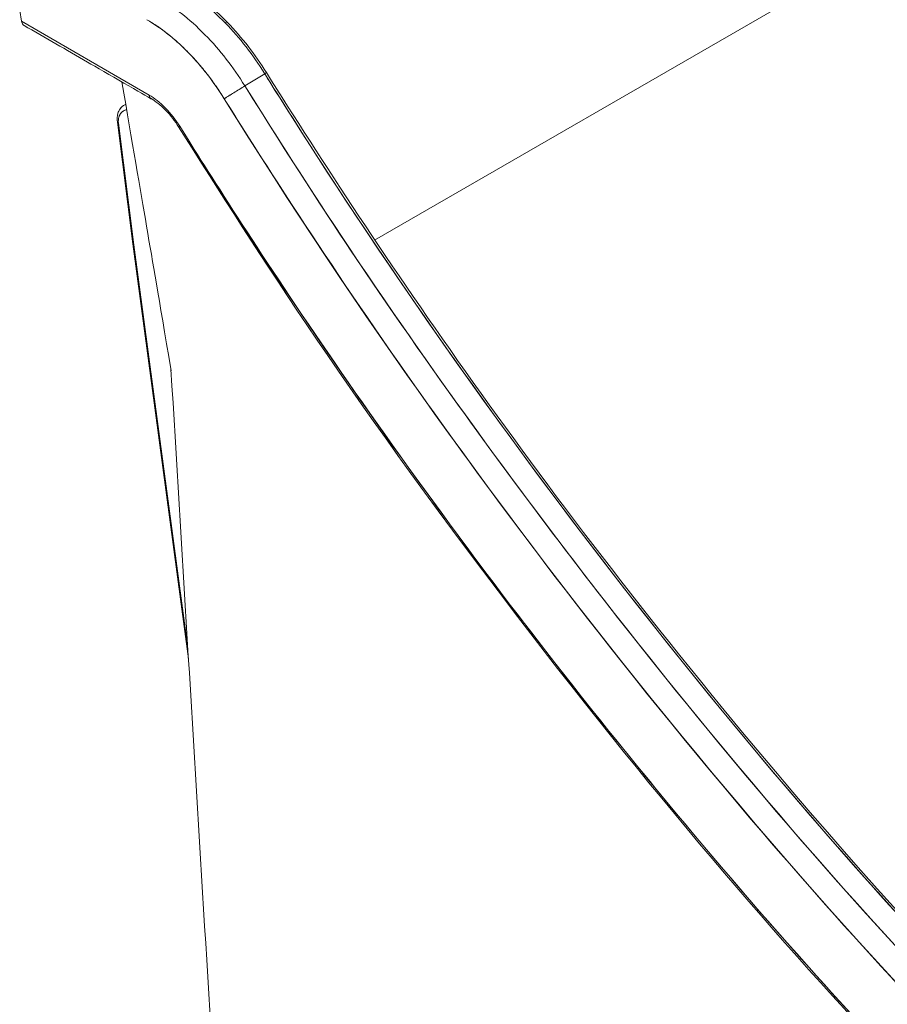
# Model space of a CAD drawing. Extents: x -410 to 410, y -292 to 285.
# Drawn here: x 261 to 274, y 121 to 136 of the extents above; entities that cross this region are included whole.
import ezdxf

# ---------------------------------------------------------------- set-up
doc = ezdxf.new("R2010")
doc.units = 0
doc.header["$MEASUREMENT"] = 0
doc.linetypes.add('CENTER2', pattern=[23, 20, -1, 1, -1])
doc.layers.add('____1', color=7, linetype='Continuous')
doc.layers.add('________1________1', color=7, linetype='Continuous')

# ---------------------------------------------------------------- blocks, each defined once
blk = doc.blocks.new('C8')
at = {"layer": '________1________1', "color": 7, "linetype": 'Continuous', "lineweight": 18}
for p, q in [((266.662, 132.526), (313.922, 159.811)), ((313.922, 159.811), (266.662, 132.526)), ((261.481, 135.879), (261.508, 135.721)), ((261.508, 135.721), (261.481, 135.879)), ((261.508, 135.721), (263.371, 134.645)), ((261.508, 135.721), (263.371, 134.645)), ((264.768, 134.778), (265.057, 134.956)), ((265.057, 134.956), (264.768, 134.778)), ((263.029, 134.51), (262.996, 134.491)), ((263.133, 132.474), (262.908, 134.25)), ((262.922, 134.236), (263.146, 132.461)), ((262.922, 134.236), (263.146, 132.461)), ((263.945, 126.416), (263.133, 132.474)), ((263.146, 132.461), (263.931, 126.613)), ((263.146, 132.461), (263.931, 126.613))]:
    blk.add_line(p, q, dxfattribs=at)
for points, knots in [([(264.48, 135.697), (264.371, 135.808), (264.271, 135.901), (264.026, 136.095), (263.921, 136.164), (263.811, 136.229)], [0, 0, 0, 0, 0.490913, 0.490913, 1, 1, 1, 1]), ([(263.811, 136.229), (263.921, 136.164), (264.026, 136.095), (264.271, 135.901), (264.371, 135.808), (264.48, 135.697)], [0, 0, 0, 0, 0.509113, 0.509113, 1, 1, 1, 1]), ([(264.768, 134.778), (264.596, 135.052), (264.41, 135.296), (263.951, 135.765), (263.73, 135.93), (263.514, 136.058)], [0, 0, 0, 0, 0.489179, 0.489179, 1, 1, 1, 1]), ([(263.514, 136.058), (263.73, 135.93), (263.951, 135.765), (264.41, 135.296), (264.596, 135.052), (264.768, 134.778)], [0, 0, 0, 0, 0.510821, 0.510821, 1, 1, 1, 1]), ([(261.544, 135.661), (261.54, 135.664), (261.535, 135.667), (261.527, 135.675), (261.524, 135.68), (261.514, 135.696), (261.51, 135.708), (261.508, 135.721)], [0, 0, 0, 0, 0.224515, 0.224515, 0.460829, 0.460829, 1, 1, 1, 1]), ([(261.508, 135.721), (261.509, 135.712), (261.512, 135.704), (261.518, 135.689), (261.522, 135.682), (261.533, 135.668), (261.54, 135.664), (261.544, 135.661)], [0, 0, 0, 0, 0.322201, 0.322201, 0.617601, 0.617601, 1, 1, 1, 1]), ([(263.338, 135.744), (263.39, 135.714), (263.495, 135.648), (263.648, 135.535), (263.798, 135.407), (263.945, 135.266), (264.086, 135.112), (264.222, 134.948), (264.349, 134.774), (264.428, 134.653), (264.467, 134.591)], [0, 0, 0, 0, 0.111677, 0.228385, 0.349621, 0.474779, 0.603171, 0.734043, 0.866596, 1, 1, 1, 1]), ([(264.514, 135.705), (264.513, 135.705), (264.512, 135.706), (264.511, 135.707), (264.51, 135.707), (264.506, 135.707), (264.504, 135.707), (264.495, 135.705), (264.488, 135.702), (264.48, 135.697)], [0, 0, 0, 0, 0.082545, 0.082545, 0.173114, 0.173114, 0.396343, 0.396343, 1, 1, 1, 1]), ([(264.48, 135.697), (264.487, 135.701), (264.493, 135.704), (264.501, 135.707), (264.504, 135.707), (264.508, 135.707), (264.51, 135.707), (264.512, 135.706), (264.513, 135.705), (264.514, 135.705)], [0, 0, 0, 0, 0.524594, 0.524594, 0.743967, 0.743967, 0.877116, 0.877116, 1, 1, 1, 1]), ([(265.057, 134.956), (264.967, 135.099), (264.886, 135.217), (264.687, 135.474), (264.596, 135.578), (264.48, 135.697)], [0, 0, 0, 0, 0.50641, 0.50641, 1, 1, 1, 1]), ([(264.48, 135.697), (264.596, 135.578), (264.687, 135.474), (264.886, 135.217), (264.967, 135.099), (265.057, 134.956)], [0, 0, 0, 0, 0.49359, 0.49359, 1, 1, 1, 1]), ([(265.083, 134.972), (265.083, 134.972), (265.083, 134.972), (265.083, 134.972), (265.082, 134.972), (265.08, 134.97), (265.078, 134.969), (265.07, 134.964), (265.064, 134.96), (265.057, 134.956)], [0, 0, 0, 0, 0.016252, 0.016252, 0.055546, 0.055546, 0.21159, 0.21159, 1, 1, 1, 1]), ([(265.057, 134.956), (265.813, 133.751), (267.738, 130.68), (272.689, 124.433), (274.928, 121.869), (279.758, 117.228), (280.941, 116.531), (281.865, 115.955)], [0, 0, 0, 0, 0.424027, 0.424027, 0.693242, 0.693242, 1, 1, 1, 1]), ([(281.865, 115.955), (280.942, 116.531), (279.775, 117.218), (275.71, 121.114), (274.233, 122.715), (268.634, 129.25), (265.933, 133.559), (265.057, 134.956)], [0, 0, 0, 0, 0.290227, 0.290227, 0.463799, 0.463799, 1, 1, 1, 1]), ([(281.903, 115.959), (281.168, 116.405), (278.023, 118.252), (269.056, 128.861), (266.681, 132.426), (265.083, 134.972)], [0, 0, 0, 0, 0.614602, 0.614602, 1, 1, 1, 1]), ([(263.693, 130.622), (263.499, 131.758), (263.43, 132.161), (263.241, 133.27), (263.125, 133.948), (262.973, 134.836)], [0, 0, 0, 0, 0.512516, 0.512516, 1, 1, 1, 1]), ([(263.408, 134.587), (263.404, 134.588), (263.401, 134.589), (263.395, 134.593), (263.392, 134.595), (263.384, 134.602), (263.38, 134.608), (263.375, 134.621), (263.372, 134.63), (263.371, 134.645)], [0, 0, 0, 0, 0.170714, 0.170714, 0.342897, 0.342897, 0.653842, 0.653842, 1, 1, 1, 1]), ([(263.408, 134.587), (263.404, 134.588), (263.401, 134.589), (263.394, 134.593), (263.392, 134.595), (263.384, 134.602), (263.38, 134.608), (263.375, 134.621), (263.372, 134.631), (263.371, 134.645)], [0, 0, 0, 0, 0.166806, 0.166806, 0.335224, 0.335224, 0.642897, 0.642897, 1, 1, 1, 1]), ([(263.817, 134.189), (263.758, 134.283), (263.688, 134.374), (263.529, 134.536), (263.448, 134.6), (263.371, 134.645)], [0, 0, 0, 0, 0.493268, 0.493268, 1, 1, 1, 1]), ([(264.768, 134.778), (264.717, 134.746), (264.657, 134.709), (264.565, 134.652), (264.506, 134.616), (264.467, 134.591)], [0, 0, 0, 0, 0.55726, 0.55726, 1, 1, 1, 1]), ([(264.467, 134.591), (264.51, 134.618), (264.561, 134.65), (264.658, 134.71), (264.716, 134.746), (264.768, 134.778)], [0, 0, 0, 0, 0.459105, 0.459105, 1, 1, 1, 1]), ([(281.569, 115.784), (280.701, 116.325), (279.798, 116.884), (276.908, 119.474), (275.786, 120.594), (272.543, 124.064), (270.426, 126.652), (266.62, 131.826), (265.459, 133.676), (264.768, 134.778)], [0, 0, 0, 0, 0.228195, 0.228195, 0.382044, 0.382044, 0.695634, 0.695634, 1, 1, 1, 1]), ([(264.768, 134.778), (265.382, 133.8), (266.212, 132.476), (268.468, 129.289), (269.472, 127.948), (272.422, 124.228), (274.671, 121.655), (279.48, 117.046), (280.646, 116.359), (281.569, 115.784)], [0, 0, 0, 0, 0.218075, 0.218075, 0.374541, 0.374541, 0.669237, 0.669237, 1, 1, 1, 1]), ([(262.949, 134.444), (262.958, 134.459), (262.97, 134.473), (262.997, 134.493), (263.013, 134.5), (263.03, 134.504)], [0, 0, 0, 0, 0.50563, 0.50563, 1, 1, 1, 1]), ([(263.03, 134.504), (263.013, 134.5), (262.997, 134.493), (262.97, 134.473), (262.958, 134.459), (262.949, 134.444)], [0, 0, 0, 0, 0.49437, 0.49437, 1, 1, 1, 1]), ([(263.398, 134.593), (263.465, 134.553), (263.534, 134.501), (263.688, 134.344), (263.746, 134.264), (263.801, 134.179)], [0, 0, 0, 0, 0.49875, 0.49875, 1, 1, 1, 1]), ([(264.467, 134.591), (268.257, 128.458), (273.46, 122.108), (278.628, 117.448), (280.042, 116.25), (281.392, 115.471)], [0, 0, 0, 0, 0.822747, 0.822747, 1, 1, 1, 1]), ([(281.392, 115.471), (280.47, 116.049), (279.199, 116.823), (275.199, 120.654), (273.699, 122.279), (268.097, 128.808), (265.366, 133.159), (264.467, 134.591)], [0, 0, 0, 0, 0.284146, 0.284146, 0.45943, 0.45943, 1, 1, 1, 1]), ([(262.922, 134.236), (262.918, 134.262), (262.923, 134.301), (262.934, 134.343), (262.946, 134.362), (262.963, 134.386), (262.976, 134.401), (263.013, 134.424), (263.029, 134.429), (263.042, 134.431)], [0, 0, 0, 0, 0.260313, 0.260313, 0.536733, 0.536733, 0.788432, 0.788432, 1, 1, 1, 1]), ([(263.042, 134.431), (263.025, 134.427), (263.01, 134.421), (262.985, 134.406), (262.971, 134.396), (262.947, 134.365), (262.936, 134.348), (262.92, 134.295), (262.919, 134.265), (262.922, 134.236)], [0, 0, 0, 0, 0.358763, 0.358763, 0.608332, 0.608332, 0.78487, 0.78487, 1, 1, 1, 1]), ([(263.817, 134.189), (263.814, 134.187), (263.81, 134.185), (263.806, 134.182), (263.803, 134.181), (263.802, 134.18), (263.801, 134.179), (263.801, 134.179)], [0, 0, 0, 0, 0.666388, 0.666388, 0.984034, 0.984034, 1, 1, 1, 1]), ([(263.801, 134.179), (263.801, 134.179), (263.802, 134.18), (263.803, 134.18), (263.804, 134.181), (263.809, 134.184), (263.813, 134.187), (263.817, 134.189)], [0, 0, 0, 0, 0.039085, 0.039085, 0.190507, 0.190507, 1, 1, 1, 1]), ([(263.801, 134.179), (264.973, 132.327), (266.309, 130.202), (271.036, 124.062), (272.955, 121.867), (278.472, 116.108), (280.615, 114.825), (281.445, 114.324)], [0, 0, 0, 0, 0.280477, 0.280477, 0.50353, 0.50353, 1, 1, 1, 1]), ([(281.425, 114.371), (278.467, 116.08), (274.873, 119.718), (269.094, 126.43), (266.196, 130.34), (263.817, 134.189)], [0, 0, 0, 0, 0.497991, 0.497991, 1, 1, 1, 1]), ([(263.817, 134.189), (264.622, 132.907), (266.719, 129.565), (272.071, 122.877), (274.507, 120.128), (279.307, 115.66), (280.47, 114.967), (281.425, 114.371)], [0, 0, 0, 0, 0.442803, 0.442803, 0.725676, 0.725676, 1, 1, 1, 1]), ([(263.146, 132.461), (263.143, 132.462), (263.14, 132.464), (263.137, 132.466), (263.136, 132.468), (263.134, 132.471), (263.133, 132.472), (263.133, 132.475)], [0, 0, 0, 0, 0.551248, 0.551248, 0.830419, 0.830419, 1, 1, 1, 1]), ([(263.133, 132.474), (263.133, 132.473), (263.133, 132.472), (263.135, 132.469), (263.136, 132.468), (263.139, 132.464), (263.143, 132.462), (263.146, 132.461)], [0, 0, 0, 0, 0.218818, 0.218818, 0.455203, 0.455203, 1, 1, 1, 1])]:
    blk.add_open_spline(points, degree=3, knots=knots, dxfattribs=at)
at = {"layer": '________1________1', "color": 7, "linetype": 'Continuous', "lineweight": 18, "extrusion": (5.23834e-11, 6.60505e-11, -1)}
blk.add_open_spline([(264.514, 135.705), (264.411, 135.807), (264.301, 135.91), (264.079, 136.086), (263.967, 136.161), (263.848, 136.232)], degree=3, knots=[0, 0, 0, 0, 0.514248, 0.514248, 1, 1, 1, 1], dxfattribs=at)
at = {"layer": '________1________1', "color": 7, "linetype": 'Continuous', "lineweight": 18, "extrusion": (-2.5765e-07, -4.46262e-07, -1)}
blk.add_open_spline([(261.544, 135.661), (261.853, 135.483), (262.162, 135.304), (262.717, 134.984), (263.336, 134.627), (263.397, 134.591)], degree=3, knots=[0, 0, 0, 0, 0.556254, 0.556254, 1, 1, 1, 1], dxfattribs=at)
at = {"layer": '________1________1', "color": 7, "linetype": 'Continuous', "lineweight": 18, "extrusion": (1.2703e-11, 1.25231e-11, -1)}
blk.add_open_spline([(264.467, 134.591), (264.312, 134.838), (264.144, 135.059), (263.731, 135.481), (263.532, 135.63), (263.338, 135.744)], degree=3, knots=[0, 0, 0, 0, 0.489155, 0.489155, 1, 1, 1, 1], dxfattribs=at)
at = {"layer": '________1________1', "color": 7, "linetype": 'Continuous', "lineweight": 18, "extrusion": (1.83332e-10, 1.42861e-10, -1)}
blk.add_open_spline([(265.083, 134.972), (265, 135.104), (264.911, 135.235), (264.721, 135.479), (264.62, 135.594), (264.514, 135.705)], degree=3, knots=[0, 0, 0, 0, 0.504828, 0.504828, 1, 1, 1, 1], dxfattribs=at)
at = {"layer": '________1________1', "color": 7, "linetype": 'Continuous', "lineweight": 18, "extrusion": (3.20458e-06, -5.19125e-06, -1)}
blk.add_open_spline([(265.057, 134.956), (265.063, 134.96), (265.077, 134.969), (265.082, 134.972), (265.084, 134.973), (265.083, 134.972)], degree=3, knots=[0, 0, 0, 0, 0.910552, 0.910552, 1, 1, 1, 1], dxfattribs=at)
at = {"layer": '________1________1', "color": 7, "linetype": 'Continuous', "lineweight": 18, "extrusion": (2.55965e-10, 1.73126e-10, -1)}
blk.add_open_spline([(263.371, 134.645), (263.372, 134.638), (263.373, 134.631), (263.376, 134.618), (263.378, 134.612), (263.385, 134.602), (263.388, 134.598), (263.396, 134.592), (263.401, 134.589), (263.408, 134.587)], degree=3, knots=[0, 0, 0, 0, 0.306535, 0.306535, 0.58051, 0.58051, 0.818734, 0.818734, 1, 1, 1, 1], dxfattribs=at)
at = {"layer": '________1________1', "color": 7, "linetype": 'Continuous', "lineweight": 18, "extrusion": (1.20441e-10, 7.9139e-11, -1)}
blk.add_open_spline([(263.371, 134.645), (263.372, 134.638), (263.373, 134.631), (263.376, 134.617), (263.379, 134.611), (263.384, 134.603), (263.387, 134.599), (263.395, 134.593), (263.399, 134.589), (263.407, 134.587)], degree=3, knots=[0, 0, 0, 0, 0.210059, 0.210059, 0.454788, 0.454788, 0.763515, 0.763515, 1, 1, 1, 1], dxfattribs=at)
at = {"layer": '________1________1', "color": 7, "linetype": 'Continuous', "lineweight": 18, "extrusion": (8.08321e-11, -3.65745e-11, -1)}
blk.add_open_spline([(262.908, 134.25), (262.904, 134.296), (262.903, 134.337), (262.921, 134.399), (262.931, 134.422), (262.954, 134.454), (262.97, 134.473), (262.997, 134.49)], degree=3, knots=[0, 0, 0, 0, 0.611256, 0.611256, 0.864651, 0.864651, 1, 1, 1, 1], dxfattribs=at)
at = {"layer": '________1________1', "color": 7, "linetype": 'Continuous', "lineweight": 18, "extrusion": (3.38074e-10, 3.49626e-10, -1)}
blk.add_open_spline([(262.908, 134.25), (262.908, 134.248), (262.909, 134.247), (262.91, 134.244), (262.911, 134.243), (262.915, 134.239), (262.918, 134.238), (262.922, 134.236)], degree=3, knots=[0, 0, 0, 0, 0.216125, 0.216125, 0.449866, 0.449866, 1, 1, 1, 1], dxfattribs=at)
at = {"layer": '________1________1', "color": 7, "linetype": 'Continuous', "lineweight": 18, "extrusion": (3.86541e-10, 4.05927e-10, -1)}
blk.add_open_spline([(262.922, 134.236), (262.918, 134.238), (262.915, 134.239), (262.912, 134.242), (262.911, 134.243), (262.909, 134.246), (262.908, 134.248), (262.908, 134.25)], degree=3, knots=[0, 0, 0, 0, 0.4451, 0.4451, 0.764723, 0.764723, 1, 1, 1, 1], dxfattribs=at)
at = {"layer": '________1________1', "color": 7, "linetype": 'Continuous', "lineweight": 18, "extrusion": (1.71815e-07, 1.03922e-08, 1)}
blk.add_open_spline([(264.643, 114.876), (264.484, 117.505), (264.325, 120.133), (264.007, 125.389), (263.848, 128.018), (263.689, 130.646)], degree=3, knots=[0, 0, 0, 0, 0.500026, 0.500026, 1, 1, 1, 1], dxfattribs=at)

msp = doc.modelspace()

# ---------------------------------------------------------------- block references
at = {"layer": '____1', "color": 7, "linetype": 'CENTER2', "lineweight": 18}
msp.add_blockref('C8', (0, 0), dxfattribs=at)

doc.saveas('drawing.dxf')
